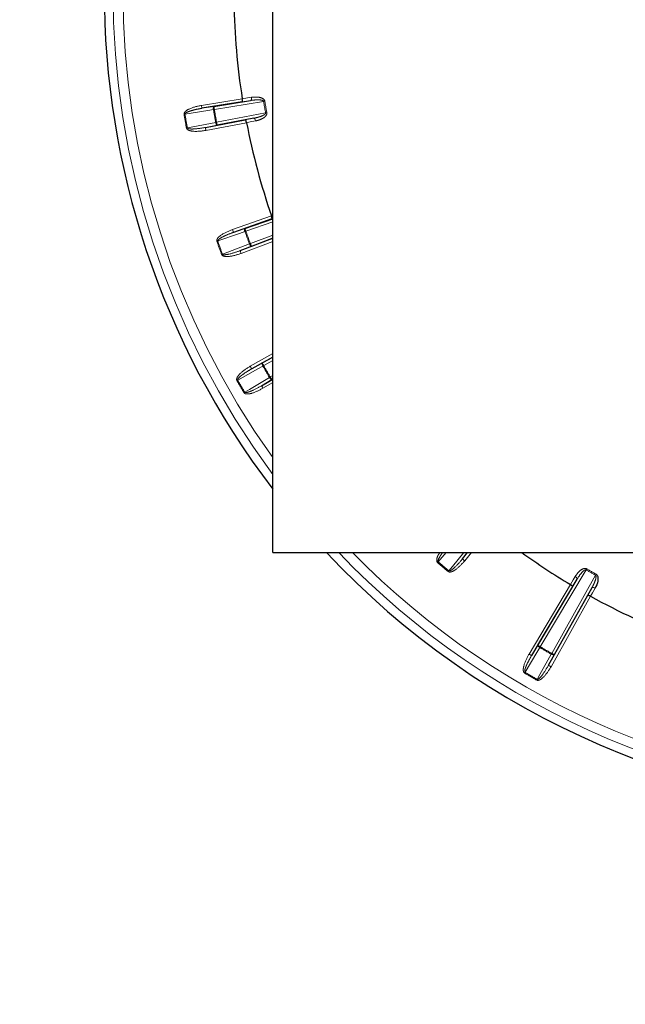
# Model space of a CAD drawing. Units: millimetres. Extents: x 11 to 1716, y 11 to 1106.
# Drawn here: x 170 to 200, y 261 to 311 of the extents above; entities that cross this region are included whole.
import ezdxf

# ---------------------------------------------------------------- set-up
doc = ezdxf.new("R2010")
doc.units = ezdxf.units.MM
doc.linetypes.add('PHANTOM', pattern=[12.7, 6.35, -1.27, 1.27, -1.27, 1.27, -1.27])
doc.styles.add('SLDTEXTSTYLE0', font='TXT', dxfattribs={"width": 0.75})
doc.dimstyles.new('SLDDIMSTYLE0', dxfattribs={"dimtxt": 9.525, "dimasz": 10.16, "dimexe": 0, "dimexo": 0.0625, "dimgap": 2.38125, "dimtad": 0, "dimtih": 1, "dimtoh": 1, "dimdec": 1, "dimrnd": 1e-09, "dimzin": 12, "dimdsep": 46, "dimtxsty": 'SLDTEXTSTYLE0', "dimsah": 1, "dimcen": 0.09, "dimadec": 0, "dimazin": 3, "dimtfac": 1, "dimtdec": 1, "dimtofl": 0, "dimtmove": 0, "dimatfit": 3, "dimfxl": 0, "dimfrac": 2, "dimtolj": 1, "dimtzin": 12, "dimarcsym": 0})

# ---------------------------------------------------------------- blocks, each defined once
blk = doc.blocks.new('_D_2')
at = {"color": 7, "linetype": 'Continuous', "lineweight": 18, "ltscale": 4}
for p, q in [((119.999, 528.677), (87.276, 528.677)), ((92.356, 528.677), (92.356, 363.675)), ((80.044, 361.744), (77.147, 361.744)), ((77.147, 361.744), (77.147, 346.61)), ((104.668, 361.744), (107.565, 361.744)), ((107.565, 361.744), (107.565, 346.61)), ((77.147, 346.61), (80.044, 346.61)), ((107.565, 346.61), (104.668, 346.61)), ((92.356, 166.977), (92.356, 331.978)), ((348.68, 166.977), (87.276, 166.977))]:
    blk.add_line(p, q, dxfattribs=at)
for points in [[(92.356, 528.677), (90.832, 518.517), (93.88, 518.517)], [(92.356, 166.977), (93.88, 177.137), (90.832, 177.137)]]:
    blk.add_solid(points, dxfattribs=at)
at = {"color": 7, "linetype": 'Continuous', "lineweight": 18, "ltscale": 4, "char_height": 9.525, "attachment_point": 1, "style": 'SLDTEXTSTYLE0'}
for s, insert in [('14.2', (80.044, 358.888)), ('361.7', (76.525, 344.257))]:
    blk.add_mtext(s, dxfattribs=dict(at, insert=insert))

msp = doc.modelspace()

# ---------------------------------------------------------------- linework, layer by layer
at = {"color": 7, "linetype": 'Continuous', "lineweight": 25, "ltscale": 4}
for p, q in [((182.422052, 283.606894), (182.422052, 311.481769)), ((180.876564, 306.356739), (178.852897, 306.02733)), ((179.453145, 306.123247), (181.305717, 306.424804)), ((179.023411, 305.060264), (181.037705, 305.442855)), ((181.464251, 305.525674), (179.620277, 305.175431)), ((182.377319, 300.443359), (180.441584, 299.767548)), ((181.016068, 299.966241), (182.422052, 300.457108)), ((180.777456, 298.844785), (182.422052, 299.468021)), ((182.422052, 299.469913), (181.34525, 299.061845)), ((182.422052, 293.474403), (181.360643, 292.879178)), ((181.891705, 293.174959), (182.422052, 293.472375)), ((181.852247, 292.027707), (182.422052, 292.366264)), ((182.422052, 292.36832), (182.373922, 292.339723)), ((182.422052, 283.606894), (201.422061, 283.606894)), ((191.985007, 283.281851), (192.250531, 283.606894)), ((197.541754, 281.889149), (195.472877, 278.407085)), ((195.784892, 278.928763), (197.765227, 282.261797)), ((198.516454, 281.828077), (196.620117, 278.446539)), ((196.324344, 277.915488), (198.305454, 281.448224))]:
    msp.add_line(p, q, dxfattribs=at)
at = {"color": 8, "linetype": 'PHANTOM', "lineweight": 18, "ltscale": 4}
for p, q in [((178.828786, 306.175376), (180.885281, 306.510128)), ((178.852897, 306.02733), (179.453145, 306.123247)), ((181.959252, 306.379219), (179.47724, 305.975201)), ((181.305717, 306.424804), (180.876564, 306.356739)), ((179.592277, 305.322791), (182.0628, 305.792036)), ((179.620277, 305.175431), (179.023411, 305.060264)), ((181.098367, 305.301701), (179.051395, 304.912904)), ((181.037705, 305.442855), (181.464251, 305.525674)), ((180.392157, 299.909161), (182.359274, 300.595932)), ((182.422052, 300.298235), (181.06551, 299.824629)), ((180.441584, 299.767548), (181.016068, 299.966241)), ((182.422052, 299.307618), (180.830608, 298.704525)), ((181.292083, 299.202106), (182.422052, 299.630315)), ((181.34525, 299.061845), (180.777456, 298.844785)), ((181.287284, 293.010005), (182.422052, 293.646372)), ((182.422052, 293.300406), (181.965064, 293.044132)), ((181.360643, 292.879178), (181.891705, 293.174959)), ((182.373922, 292.339723), (181.852247, 292.027707)), ((182.297315, 292.468674), (182.422052, 292.542792)), ((182.422052, 292.191792), (181.928869, 291.898758)), ((191.166292, 283.606894), (190.761413, 283.139856)), ((192.248951, 283.606894), (191.985007, 283.281851)), ((192.444216, 283.606894), (192.101161, 283.186956)), ((198.219921, 282.733442), (195.913832, 278.852145)), ((196.4893, 278.519905), (198.697548, 282.457681)), ((195.343922, 278.483699), (197.429787, 281.994355)), ((197.765227, 282.261797), (197.541754, 281.889149)), ((198.305454, 281.448224), (198.516454, 281.828077)), ((198.452558, 281.403863), (196.455161, 277.842122)), ((195.472877, 278.407085), (195.784892, 278.928763)), ((196.620117, 278.446539), (196.324344, 277.915488))]:
    msp.add_line(p, q, dxfattribs=at)
at = {"color": 7, "linetype": 'Continuous', "lineweight": 25, "ltscale": 16}
for p, q in [((182.359268, 300.595932), (182.359318, 300.595786)), ((197.429789, 281.994355), (197.429922, 281.994276))]:
    msp.add_line(p, q, dxfattribs=at)
at = {"color": 8, "linetype": 'PHANTOM', "lineweight": 18, "ltscale": 16}
for p, q in [((180.441584, 299.767548), (180.392157, 299.909161)), ((180.653657, 292.313357), (180.612366, 292.290007)), ((182.256441, 292.444603), (182.297315, 292.468674)), ((195.758517, 277.208491), (195.735167, 277.1672))]:
    msp.add_line(p, q, dxfattribs=at)
at = {"color": 8, "linetype": 'PHANTOM', "lineweight": 18, "ltscale": 4, "flags": 128}
for points in [[(178.852897, 306.02733), (178.85239, 306.030394), (178.851004, 306.038968), (178.848754, 306.052726), (178.845759, 306.071146), (178.842123, 306.093526), (178.837966, 306.119017), (178.833465, 306.146651), (178.828786, 306.175376)], [(179.430451, 305.967389), (179.426725, 305.996305), (179.424922, 306.024417), (179.425116, 306.050653), (179.427292, 306.074017), (179.431375, 306.093616), (179.437201, 306.108705), (179.444547, 306.118709), (179.453145, 306.123247)], [(179.47724, 305.975201), (179.472561, 306.003926), (179.468076, 306.031559), (179.463919, 306.057051), (179.460283, 306.079432), (179.457273, 306.097851), (179.455038, 306.111609), (179.453652, 306.120183), (179.453145, 306.123247)], [(180.885311, 306.509975), (181.153844, 306.552566), (181.344222, 306.582761)], [(181.305717, 306.424804), (181.317355, 306.429816), (181.327637, 306.440256), (181.33616, 306.455729), (181.342627, 306.475647), (181.346785, 306.499255), (181.348454, 306.525656), (181.347589, 306.553848), (181.344222, 306.582761)], [(181.959252, 306.379219), (181.967329, 306.380568), (181.97536, 306.381914), (181.983362, 306.38325), (181.991275, 306.384576), (181.999098, 306.385885), (182.006817, 306.387174), (182.014372, 306.38844), (182.021778, 306.389678)], [(177.994813, 305.737996), (177.989136, 305.737049), (177.983384, 305.736091), (177.977587, 305.735123), (177.971731, 305.734148), (177.965845, 305.733165), (177.959915, 305.732178), (177.953984, 305.731188), (177.948038, 305.730196)], [(179.430451, 305.967389), (179.149415, 305.922483), (177.994813, 305.737996)], [(179.430451, 305.967389), (179.436143, 305.968338), (179.44188, 305.969298), (179.447691, 305.970267), (179.453547, 305.971244), (179.459433, 305.972228), (179.465349, 305.973216), (179.471295, 305.974208), (179.47724, 305.975201)], [(182.125117, 305.803592), (182.117741, 305.802224), (182.110201, 305.800826), (182.102512, 305.799401), (182.094719, 305.797954), (182.086821, 305.79649), (182.078849, 305.795013), (182.070832, 305.793527), (182.0628, 305.792036)], [(178.118135, 305.038671), (178.397577, 305.092595), (179.545652, 305.314129)], [(179.592277, 305.322791), (179.586347, 305.321689), (179.580431, 305.32059), (179.57453, 305.319494), (179.568659, 305.318403), (179.562818, 305.31732), (179.557036, 305.316245), (179.551314, 305.315181), (179.545652, 305.314129)], [(179.620277, 305.175431), (179.610636, 305.176755), (179.600309, 305.183641), (179.589684, 305.195828), (179.579149, 305.21285), (179.569106, 305.234061), (179.559957, 305.258651), (179.552029, 305.285683), (179.545652, 305.314129)], [(179.620277, 305.175431), (179.619695, 305.17848), (179.618071, 305.187015), (179.615463, 305.200709), (179.611992, 305.219043), (179.60776, 305.24132), (179.602932, 305.266693), (179.597716, 305.294199), (179.592277, 305.322791)], [(181.554462, 305.390416), (181.287553, 305.338593), (181.098338, 305.301853)], [(181.554462, 305.390416), (181.547742, 305.418737), (181.538905, 305.445524), (181.528311, 305.469759), (181.51633, 305.490524), (181.503441, 305.50703), (181.490134, 305.518651), (181.476902, 305.524945), (181.464251, 305.525674)], [(178.071495, 305.029998), (178.077425, 305.0311), (178.083341, 305.032202), (178.089242, 305.033299), (178.095113, 305.034391), (178.100954, 305.035476), (178.106736, 305.036552), (178.112473, 305.037618), (178.118135, 305.038671)], [(179.051395, 304.912904), (179.045971, 304.941497), (179.040741, 304.969002), (179.035928, 304.994375), (179.031696, 305.016652), (179.028209, 305.034986), (179.025616, 305.048681), (179.023992, 305.057215), (179.023411, 305.060264)], [(181.020792, 299.808812), (180.751811, 299.715785), (179.646801, 299.333607)], [(181.020792, 299.808812), (181.012105, 299.83664), (181.005444, 299.864012), (181.001078, 299.889884), (180.999156, 299.91327), (180.999766, 299.93328), (181.002896, 299.949151), (181.008394, 299.960279), (181.016068, 299.966241)], [(181.06551, 299.824629), (181.055914, 299.852106), (181.04669, 299.878538), (181.038182, 299.902922), (181.030701, 299.92433), (181.024547, 299.941949), (181.019958, 299.955109), (181.017097, 299.963311), (181.016068, 299.966241)], [(181.020792, 299.808812), (181.026216, 299.810732), (181.031715, 299.812676), (181.037258, 299.814638), (181.042861, 299.816617), (181.048493, 299.818608), (181.054141, 299.82061), (181.059818, 299.822618), (181.06551, 299.824629)], [(179.646801, 299.333607), (179.641362, 299.331688), (179.635878, 299.329746), (179.63032, 299.327785), (179.624732, 299.325808), (179.619099, 299.323818), (179.613437, 299.321817), (179.60776, 299.319811), (179.602067, 299.317802)], [(179.889675, 298.66632), (180.155511, 298.76795), (181.247662, 299.185478)], [(181.292083, 299.202106), (181.286435, 299.199992), (181.280802, 299.197881), (181.275185, 299.195777), (181.269582, 299.193683), (181.264024, 299.191604), (181.258525, 299.18954), (181.253056, 299.187497), (181.247662, 299.185478)], [(181.34525, 299.061845), (181.335534, 299.061477), (181.324165, 299.066466), (181.311573, 299.076621), (181.298237, 299.091554), (181.284677, 299.1107), (181.271385, 299.133327), (181.258898, 299.158573), (181.247662, 299.185478)], [(181.34525, 299.061845), (181.344147, 299.064748), (181.341063, 299.072871), (181.33613, 299.085906), (181.329514, 299.103357), (181.321483, 299.124561), (181.312318, 299.148712), (181.302409, 299.174892), (181.292083, 299.202106)], [(179.845254, 298.64968), (179.850902, 298.651795), (179.856534, 298.653908), (179.862152, 298.656013), (179.867755, 298.658109), (179.873313, 298.66019), (179.878812, 298.662255), (179.88428, 298.664299), (179.889675, 298.66632)], [(180.830608, 298.704525), (180.820282, 298.731739), (180.810373, 298.757919), (180.801208, 298.78207), (180.793177, 298.803274), (180.786561, 298.820725), (180.781628, 298.83376), (180.778544, 298.841883), (180.777456, 298.844785)], [(181.923787, 293.020771), (181.675147, 292.882287), (180.653657, 292.313357)], [(181.287284, 293.010005), (181.301515, 292.984621), (181.315209, 292.960202), (181.327845, 292.937675), (181.338932, 292.917897), (181.348066, 292.90162), (181.354876, 292.889462), (181.359138, 292.881885), (181.360643, 292.879178)], [(181.923787, 293.020771), (181.910376, 293.046658), (181.899052, 293.07245), (181.890245, 293.097162), (181.884284, 293.119854), (181.881394, 293.139664), (181.881707, 293.155835), (181.885179, 293.167751), (181.891705, 293.174959)], [(181.891705, 293.174959), (181.893225, 293.172251), (181.897472, 293.164675), (181.904282, 293.152516), (181.913416, 293.13624), (181.924503, 293.116463), (181.937139, 293.093936), (181.950833, 293.069516), (181.965064, 293.044132)], [(181.923787, 293.020771), (181.928794, 293.023608), (181.933876, 293.026478), (181.938987, 293.029376), (181.944157, 293.032299), (181.949358, 293.03524), (181.954573, 293.038196), (181.959818, 293.041161), (181.965064, 293.044132)], [(181.008737, 291.698341), (181.252982, 291.844429), (182.256441, 292.444603)], [(182.373922, 292.339723), (182.36443, 292.337679), (182.35236, 292.340626), (182.338204, 292.348449), (182.322498, 292.360851), (182.305823, 292.377358), (182.288821, 292.397344), (182.272147, 292.420048), (182.256441, 292.444603)], [(182.297315, 292.468674), (182.312171, 292.443653), (182.326476, 292.419584), (182.339664, 292.397381), (182.351257, 292.377887), (182.360779, 292.361844), (182.367902, 292.349859), (182.372342, 292.342392), (182.373922, 292.339723)], [(181.928869, 291.898758), (181.913997, 291.923777), (181.899692, 291.947846), (181.886505, 291.970049), (181.874927, 291.989544), (181.86539, 292.005588), (181.858267, 292.017571), (181.853827, 292.02504), (181.852247, 292.027707)], [(180.967863, 291.674259), (180.973064, 291.677321), (180.978249, 291.680378), (180.98342, 291.683425), (180.988561, 291.686458), (180.993672, 291.68947), (180.998753, 291.692459), (181.003775, 291.695417), (181.008737, 291.698341)], [(191.305395, 282.683405), (191.484805, 282.904339), (192.05531, 283.606894)], [(192.101161, 283.186956), (192.078631, 283.205369), (192.05695, 283.223081), (192.036937, 283.23942), (192.019384, 283.253766), (192.00493, 283.265573), (191.994126, 283.274391), (191.987406, 283.279886), (191.985007, 283.281851)], [(190.761413, 283.139856), (190.757673, 283.135479), (190.753888, 283.131049), (190.750058, 283.126577), (190.746199, 283.122068), (190.742324, 283.117528), (190.73842, 283.112967), (190.734501, 283.10839), (190.730582, 283.103806)], [(198.219921, 282.733442), (198.224063, 282.74049), (198.228206, 282.747518), (198.232304, 282.754502), (198.236387, 282.761426), (198.24041, 282.768266), (198.244374, 282.775001), (198.248263, 282.781613), (198.252063, 282.788082)], [(191.27525, 282.646784), (191.279079, 282.65144), (191.282909, 282.65609), (191.286723, 282.660724), (191.290523, 282.665334), (191.294293, 282.669916), (191.298033, 282.674459), (191.301729, 282.678957), (191.305395, 282.683405)], [(197.429921, 281.994275), (197.569753, 282.227456), (197.668891, 282.392771)], [(197.765227, 282.261797), (197.768848, 282.273936), (197.767462, 282.288523), (197.761084, 282.305003), (197.749968, 282.322751), (197.73453, 282.341092), (197.715368, 282.359333), (197.69321, 282.37678), (197.668891, 282.392771)], [(198.697548, 282.457681), (198.701586, 282.464796), (198.705609, 282.471889), (198.709603, 282.478941), (198.713552, 282.485928), (198.717471, 282.492832), (198.721315, 282.499631), (198.7251, 282.506307), (198.728796, 282.512837)], [(198.678042, 281.810138), (198.546018, 281.572451), (198.452409, 281.403938)], [(198.516454, 281.828077), (198.525141, 281.837293), (198.538478, 281.843375), (198.555942, 281.846092), (198.576863, 281.84534), (198.600467, 281.841149), (198.625843, 281.833676), (198.652025, 281.823206), (198.678042, 281.810138)], [(195.889767, 278.811275), (195.743676, 278.567023), (195.143502, 277.563571)], [(195.889767, 278.811275), (195.86521, 278.826988), (195.842515, 278.843663), (195.822518, 278.860661), (195.806007, 278.877332), (195.793609, 278.893045), (195.785786, 278.907201), (195.782836, 278.91926), (195.784892, 278.928763)], [(195.784892, 278.928763), (195.78756, 278.927176), (195.795025, 278.92274), (195.807006, 278.915621), (195.823054, 278.906088), (195.842545, 278.894506), (195.864748, 278.881314), (195.888813, 278.867013), (195.913832, 278.852145)], [(195.889767, 278.811275), (195.892687, 278.816237), (195.895653, 278.821259), (195.898633, 278.826329), (195.901643, 278.831444), (195.904668, 278.836589), (195.907723, 278.841763), (195.910777, 278.846949), (195.913832, 278.852145)], [(195.343922, 278.483699), (195.368941, 278.468835), (195.393007, 278.454534), (195.415209, 278.441343), (195.4347, 278.429757), (195.450749, 278.420228), (195.462729, 278.413105), (195.47021, 278.408668), (195.472877, 278.407085)], [(195.758517, 277.208491), (195.897009, 277.457132), (196.465935, 278.478622)], [(196.465935, 278.478622), (196.468766, 278.483636), (196.471642, 278.488706), (196.474533, 278.493828), (196.477468, 278.498995), (196.480404, 278.504192), (196.483354, 278.509415), (196.48632, 278.514656), (196.4893, 278.519905)], [(196.620117, 278.446539), (196.61292, 278.44002), (196.600999, 278.436541), (196.584831, 278.436239), (196.565013, 278.439122), (196.542318, 278.445083), (196.517612, 278.453893), (196.491818, 278.465214), (196.465935, 278.478622)], [(196.4893, 278.519905), (196.514677, 278.505671), (196.5391, 278.491977), (196.56163, 278.479344), (196.581404, 278.468254), (196.597676, 278.459124), (196.609835, 278.452306), (196.61742, 278.448059), (196.620117, 278.446539)], [(196.455161, 277.842122), (196.429785, 277.856357), (196.405362, 277.870051), (196.382831, 277.882683), (196.363057, 277.893773), (196.346785, 277.9029), (196.334626, 277.909718), (196.327056, 277.913968), (196.324344, 277.915488)]]:
    msp.add_lwpolyline(points, dxfattribs=at)
at = {"color": 7, "linetype": 'Continuous', "lineweight": 25, "ltscale": 4, "flags": 128}
for points in [[(180.885281, 306.510128), (180.885281, 306.510109), (180.885296, 306.51009), (180.885296, 306.510071), (180.885296, 306.510051), (180.885296, 306.510032), (180.885296, 306.510013), (180.885311, 306.509994), (180.885311, 306.509975)], [(181.098338, 305.301853), (181.098338, 305.301834), (181.098338, 305.301815), (181.098338, 305.301796), (181.098353, 305.301777), (181.098353, 305.301758), (181.098353, 305.301739), (181.098353, 305.30172), (181.098367, 305.301701)], [(198.452409, 281.403938), (198.452439, 281.403928), (198.452453, 281.403919), (198.452468, 281.40391), (198.452483, 281.4039), (198.452498, 281.403891), (198.452513, 281.403882), (198.452528, 281.403872), (198.452558, 281.403863)]]:
    msp.add_lwpolyline(points, dxfattribs=at)
at = {"color": 7, "linetype": 'Continuous', "lineweight": 25, "ltscale": 16}
for radius, start, end in [(41.5, 142.6723287, 217.3276713), (34.96676, 180.9676134, 188.9946245), (34.96676, 191.0053755, 198.9946245), (41.5, 223.1267393, 270), (34.96676, 234.2272528, 239.0323866), (34.96676, 240.9676134, 248.9946245)]:
    msp.add_arc((215.422057, 311.976894), radius, start, end, dxfattribs=at)
at = {"color": 8, "linetype": 'PHANTOM', "lineweight": 18, "ltscale": 16}
for centre, radius, start, end in [((215.422057, 311.976894), 41.054744, 143.4949858, 216.5050142), ((215.422057, 311.976894), 40.55482, 144.4603432, 215.5396568), ((215.422057, 311.976894), 33.927761, 189.4965398, 190.5034602), ((215.422057, 311.976894), 33.864368, 189.4965398, 190.5034602), ((215.422057, 311.976894), 37.991102, 189.4638492, 190.5361508), ((215.422057, 311.976894), 37.943668, 189.4638492, 190.5361508), ((215.422057, 311.976894), 36.489853, 189.479212, 190.520788), ((215.422057, 311.976894), 36.442419, 189.479212, 190.520788), ((215.422057, 311.976894), 36.489853, 199.479212, 200.520788), ((215.422057, 311.976894), 36.442419, 199.479212, 200.520788), ((215.422057, 311.976894), 37.991102, 199.4638492, 200.5361508), ((215.422057, 311.976894), 37.943668, 199.4638492, 200.5361508), ((215.422057, 311.976894), 38.489853, 209.5048111, 210.4951889), ((215.422057, 311.976894), 38.442419, 209.5048111, 210.4951889), ((215.422057, 311.976894), 39.991102, 209.4906617, 210.5093383), ((215.422057, 311.976894), 39.943668, 209.4906617, 210.5093383), ((215.422057, 311.976894), 41.054744, 223.711583, 270), ((215.422057, 311.976894), 40.55482, 224.3906662, 270), ((215.422057, 311.976894), 37.991102, 229.4638492, 230.5361508), ((215.422057, 311.976894), 37.943668, 229.4638492, 230.5361508), ((215.422057, 311.976894), 33.864368, 239.5343019, 240.4656981), ((215.422057, 311.976894), 33.927761, 239.5343019, 240.4656981), ((215.422057, 311.976894), 38.489853, 239.5048111, 240.4951889), ((215.422057, 311.976894), 38.442419, 239.5048111, 240.4951889), ((186.573954, 282.585131), 9.932432, 329.3570264, 329.6306672), ((215.422057, 311.976894), 39.991102, 239.4906617, 240.5093383), ((215.422057, 311.976894), 39.943668, 239.4906617, 240.5093383)]:
    msp.add_arc(centre, radius, start, end, dxfattribs=at)
at = {"color": 8, "linetype": 'PHANTOM', "lineweight": 18, "ltscale": 4}
for points, knots in [([(177.948038, 305.730196), (177.947467, 305.742502), (177.946187, 305.770078), (177.968738, 305.820375), (178.046773, 305.908606), (178.328693, 306.069576), (178.615909, 306.13034), (178.828786, 306.175376)], [0, 0, 0, 0, 0.035264816, 0.079029981, 0.154757247, 0.373528423, 1, 1, 1, 1]), ([(181.959252, 306.379219), (181.958966, 306.3806), (181.957815, 306.386161), (181.953534, 306.394286), (181.944641, 306.404625), (181.916068, 306.425692), (181.826444, 306.450793), (181.615581, 306.46414), (181.431176, 306.440731), (181.305717, 306.424804)], [0, 0, 0, 0, 0.006085856, 0.024503196, 0.038807379, 0.065259638, 0.178296177, 0.440959079, 1, 1, 1, 1]), ([(181.344222, 306.582761), (181.471571, 306.594043), (181.662577, 306.610963), (181.884185, 306.548567), (181.979017, 306.479145), (182.012836, 306.42668), (182.019175, 306.400448), (182.021778, 306.389678)], [0, 0, 0, 0, 0.514769412, 0.772079396, 0.901287487, 0.95946955, 1, 1, 1, 1]), ([(177.994813, 305.737996), (177.994635, 305.741048), (177.994257, 305.747539), (178.000255, 305.763049), (178.023688, 305.788271), (178.107646, 305.839476), (178.221463, 305.88049), (178.440315, 305.946838), (178.640489, 305.991365), (178.810338, 306.020124), (178.852897, 306.02733)], [0, 0, 0, 0, 0.00969067, 0.020607617, 0.052129534, 0.118516177, 0.33705538, 0.441571299, 0.860075652, 1, 1, 1, 1]), ([(182.0628, 305.792036), (182.06307, 305.787103), (182.063525, 305.778798), (182.056567, 305.759203), (182.030937, 305.727782), (181.955056, 305.676265), (181.815863, 305.616315), (181.641965, 305.563), (181.517818, 305.536925), (181.464251, 305.525674)], [0, 0, 0, 0, 0.021073047, 0.035479662, 0.089091968, 0.195006932, 0.437740377, 0.75739381, 1, 1, 1, 1]), ([(182.125117, 305.803592), (182.126392, 305.787905), (182.129258, 305.752656), (182.106785, 305.68952), (182.040773, 305.600917), (181.860058, 305.47365), (181.680161, 305.414803), (181.55479, 305.39048), (181.554462, 305.390416)], [0, 0, 0, 0, 0.057303121, 0.128757166, 0.245501616, 0.482511533, 0.998646828, 1, 1, 1, 1]), ([(179.051395, 304.912904), (178.850955, 304.884449), (178.571523, 304.84478), (178.257397, 304.887973), (178.139742, 304.939408), (178.093564, 304.98004), (178.076399, 305.008388), (178.072385, 305.026075), (178.071495, 305.029998)], [0, 0, 0, 0, 0.582255177, 0.811721114, 0.907217429, 0.947599522, 0.988377917, 1, 1, 1, 1]), ([(179.023411, 305.060264), (178.835423, 305.028871), (178.576565, 304.985642), (178.28666, 304.980854), (178.178743, 304.996377), (178.140453, 305.011919), (178.126374, 305.02275), (178.120109, 305.030994), (178.11864, 305.036708), (178.118135, 305.038671)], [0, 0, 0, 0, 0.616868307, 0.849426785, 0.936567931, 0.96782421, 0.981206829, 0.993541298, 1, 1, 1, 1]), ([(179.602067, 299.317802), (179.599371, 299.329821), (179.593328, 299.356759), (179.606825, 299.410199), (179.668306, 299.510665), (179.91806, 299.718104), (180.190347, 299.827833), (180.392157, 299.909161)], [0, 0, 0, 0, 0.035262985, 0.079032313, 0.154748014, 0.373530046, 1, 1, 1, 1]), ([(179.646801, 299.333607), (179.646087, 299.336581), (179.64457, 299.342907), (179.647825, 299.359221), (179.666485, 299.38813), (179.740297, 299.453149), (179.845253, 299.513283), (180.049252, 299.616649), (180.238655, 299.695241), (180.400926, 299.753061), (180.441584, 299.767548)], [0, 0, 0, 0, 0.009691538, 0.020612158, 0.052135054, 0.118510393, 0.337063614, 0.44156869, 0.86008299, 1, 1, 1, 1]), ([(180.830608, 298.704525), (180.638148, 298.64169), (180.369846, 298.554093), (180.052995, 298.542108), (179.928186, 298.572308), (179.875658, 298.604316), (179.853832, 298.629249), (179.846811, 298.645971), (179.845254, 298.64968)], [0, 0, 0, 0, 0.5822652846, 0.8117136347, 0.9072260298, 0.9476033471, 0.9883792759, 1, 1, 1, 1]), ([(180.777456, 298.844785), (180.597777, 298.781226), (180.350356, 298.693705), (180.065687, 298.638642), (179.956706, 298.635196), (179.916299, 298.643851), (179.900546, 298.652066), (179.892959, 298.659108), (179.890515, 298.664474), (179.889675, 298.66632)], [0, 0, 0, 0, 0.616858072, 0.849426699, 0.936562647, 0.967829874, 0.981211775, 0.993538473, 1, 1, 1, 1]), ([(180.612366, 292.290007), (180.607616, 292.301374), (180.596968, 292.326853), (180.600949, 292.381847), (180.644049, 292.491532), (180.853819, 292.739297), (181.102796, 292.894788), (181.287284, 293.010005)], [0, 0, 0, 0, 0.035269726, 0.079051206, 0.154806086, 0.373722843, 1, 1, 1, 1]), ([(180.653657, 292.313357), (180.652438, 292.316163), (180.649845, 292.322129), (180.650188, 292.338768), (180.663573, 292.370497), (180.724949, 292.447416), (180.817902, 292.525001), (181.000998, 292.66244), (181.173749, 292.772811), (181.323369, 292.857964), (181.360643, 292.879178)], [0, 0, 0, 0, 0.009694306, 0.020618049, 0.052158259, 0.118576489, 0.337261719, 0.441923934, 0.860968322, 1, 1, 1, 1]), ([(181.928869, 291.898758), (181.750178, 291.803577), (181.501071, 291.670888), (181.191076, 291.604262), (181.062926, 291.612419), (181.005659, 291.63486), (180.979842, 291.65563), (180.970035, 291.670881), (180.967863, 291.674259)], [0, 0, 0, 0, 0.58227972, 0.811736746, 0.907232746, 0.947613985, 0.988396974, 1, 1, 1, 1]), ([(181.852247, 292.027707), (181.686274, 291.934021), (181.457727, 291.805014), (181.186881, 291.701545), (181.08014, 291.679286), (181.038844, 291.680829), (181.021903, 291.686191), (181.01321, 291.69181), (181.00988, 291.696672), (181.008737, 291.698341)], [0, 0, 0, 0, 0.616863719, 0.84943011, 0.936564681, 0.967836134, 0.981224999, 0.993552655, 1, 1, 1, 1]), ([(190.730582, 283.103806), (190.722238, 283.112864), (190.703538, 283.133166), (190.688443, 283.18623), (190.692153, 283.303561), (190.740501, 283.457568), (190.817815, 283.562759), (190.850254, 283.606894)], [0, 0, 0, 0, 0.06632352, 0.148644482, 0.291061617, 0.702551043, 1, 1, 1, 1]), ([(190.761413, 283.139856), (190.759313, 283.142076), (190.754844, 283.1468), (190.749484, 283.162546), (190.751212, 283.196922), (190.782588, 283.290151), (190.843876, 283.39438), (190.92039, 283.514361), (190.966617, 283.573327), (190.992932, 283.606894)], [0, 0, 0, 0, 0.01670911, 0.035551203, 0.089932271, 0.204444127, 0.581444903, 0.761737791, 1, 1, 1, 1]), ([(191.985007, 283.281851), (191.861176, 283.136967), (191.690661, 282.937463), (191.47167, 282.747446), (191.379016, 282.689961), (191.33969, 282.677266), (191.321938, 282.676498), (191.311844, 282.6788), (191.307045, 282.682227), (191.305395, 282.683405)], [0, 0, 0, 0, 0.616861897, 0.849421132, 0.936553603, 0.96782724, 0.981212551, 0.993538216, 1, 1, 1, 1]), ([(192.101161, 283.186956), (191.965906, 283.03631), (191.777348, 282.826297), (191.508944, 282.657497), (191.385752, 282.621243), (191.324261, 282.622709), (191.292886, 282.633373), (191.278449, 282.644351), (191.27525, 282.646784)], [0, 0, 0, 0, 0.58226104, 0.811719194, 0.907230538, 0.947602582, 0.988387042, 1, 1, 1, 1]), ([(197.668891, 282.392771), (197.742036, 282.497628), (197.851742, 282.654898), (198.041905, 282.78467), (198.156019, 282.812761), (198.217952, 282.804991), (198.242133, 282.793004), (198.252063, 282.788082)], [0, 0, 0, 0, 0.514772641, 0.77208093, 0.901279829, 0.959462193, 1, 1, 1, 1]), ([(197.765227, 282.261797), (197.833602, 282.368187), (197.934103, 282.524566), (198.079755, 282.677613), (198.156567, 282.730193), (198.19106, 282.738548), (198.204698, 282.738747), (198.213669, 282.736784), (198.218678, 282.734106), (198.219921, 282.733442)], [0, 0, 0, 0, 0.559037404, 0.821709929, 0.934743986, 0.961186789, 0.975492276, 0.993916677, 1, 1, 1, 1]), ([(198.697548, 282.457681), (198.701502, 282.454716), (198.708159, 282.449726), (198.718705, 282.431802), (198.72624, 282.391955), (198.716899, 282.30073), (198.673248, 282.155581), (198.60218, 281.988155), (198.542293, 281.876326), (198.516454, 281.828077)], [0, 0, 0, 0, 0.021082609, 0.03548477, 0.089100983, 0.195006636, 0.437744492, 0.757410697, 1, 1, 1, 1]), ([(195.119421, 277.522701), (195.109625, 277.530171), (195.087668, 277.546915), (195.06362, 277.596532), (195.046085, 277.71307), (195.103898, 278.032529), (195.241765, 278.291676), (195.343922, 278.483699)], [0, 0, 0, 0, 0.035268413, 0.079048603, 0.154806635, 0.373724914, 1, 1, 1, 1]), ([(195.143502, 277.563571), (195.141045, 277.565391), (195.13582, 277.569263), (195.12781, 277.583848), (195.123526, 277.61801), (195.13821, 277.71532), (195.179922, 277.828979), (195.269761, 278.039559), (195.364188, 278.221521), (195.4512, 278.370075), (195.472877, 278.407085)], [0, 0, 0, 0, 0.0096886506, 0.0206106161, 0.0521477556, 0.1185642273, 0.3372503329, 0.4419046132, 0.8609605018, 1, 1, 1, 1]), ([(196.455161, 277.842122), (196.348008, 277.670348), (196.198626, 277.430881), (195.963471, 277.21819), (195.848415, 277.161176), (195.787598, 277.151973), (195.754861, 277.157066), (195.738739, 277.165362), (195.735167, 277.1672)], [0, 0, 0, 0, 0.582272633, 0.811735846, 0.907232987, 0.94761684, 0.988392346, 1, 1, 1, 1]), ([(196.324344, 277.915488), (196.227449, 277.751366), (196.094022, 277.525368), (195.911197, 277.300336), (195.829887, 277.22769), (195.793354, 277.208378), (195.776004, 277.204555), (195.765666, 277.205075), (195.760347, 277.207617), (195.758517, 277.208491)], [0, 0, 0, 0, 0.616864471, 0.849428706, 0.93656323, 0.96783183, 0.981215053, 0.993539969, 1, 1, 1, 1])]:
    msp.add_open_spline(points, degree=3, knots=knots, dxfattribs=at)
at = {"color": 7, "linetype": 'Continuous', "lineweight": 25, "ltscale": 4}
for points, knots in [([(180.876564, 306.356739), (180.876828, 306.356803), (180.879346, 306.357412), (180.884893, 306.362347), (180.891032, 306.381202), (180.893676, 306.416203), (180.892138, 306.460716), (180.887587, 306.493553), (180.885311, 306.509975)], [0, 0, 0, 0, 0.0159568093, 0.1521371587, 0.3688126785, 0.5806828154, 0.7903032488, 1, 1, 1, 1]), ([(181.098338, 305.301853), (181.094859, 305.318063), (181.087904, 305.350477), (181.074138, 305.392836), (181.059643, 305.424814), (181.047494, 305.440441), (181.040519, 305.443179), (181.037972, 305.442886), (181.037705, 305.442855)], [0, 0, 0, 0, 0.209696322, 0.419315405, 0.631195216, 0.847852942, 0.98405088, 1, 1, 1, 1]), ([(182.377319, 300.443359), (182.377564, 300.443468), (182.3799, 300.444507), (182.384582, 300.450328), (182.387297, 300.469964), (182.383841, 300.504891), (182.374606, 300.548464), (182.364415, 300.58001), (182.359319, 300.595787)], [0, 0, 0, 0, 0.015947446, 0.152137926, 0.368809359, 0.580681766, 0.7902945, 1, 1, 1, 1]), ([(198.728796, 282.512837), (198.741624, 282.503719), (198.77045, 282.48323), (198.804353, 282.425422), (198.829701, 282.317882), (198.811078, 282.09758), (198.739325, 281.922384), (198.678201, 281.810429), (198.678042, 281.810138)], [0, 0, 0, 0, 0.05730626, 0.128762838, 0.245504647, 0.482524728, 0.998654142, 1, 1, 1, 1]), ([(197.429921, 281.994277), (197.443967, 281.985474), (197.472057, 281.967869), (197.507173, 281.940468), (197.532293, 281.915952), (197.542841, 281.899145), (197.543004, 281.891724), (197.541873, 281.889394), (197.541754, 281.889149)], [0, 0, 0, 0, 0.209676429, 0.419302756, 0.63118853, 0.847857549, 0.984043176, 1, 1, 1, 1]), ([(198.305454, 281.448224), (198.305608, 281.448451), (198.307081, 281.450618), (198.313557, 281.454141), (198.333407, 281.453434), (198.367186, 281.443935), (198.40848, 281.427236), (198.437766, 281.411705), (198.452409, 281.403939)], [0, 0, 0, 0, 0.0159657358, 0.152147899, 0.3688281168, 0.5806974798, 0.790339587, 1, 1, 1, 1])]:
    msp.add_open_spline(points, degree=3, knots=knots, dxfattribs=at)

# ---------------------------------------------------------------- dimensions: what is measured, and where the dimension line sits
at = {"color": 7, "linetype": 'Continuous', "lineweight": 18, "ltscale": 4}
dim = msp.add_linear_dim(base=(92.355669, 166.976894), p1=(125.079305, 528.676894), p2=(353.759558, 166.976894), angle=90, dimstyle='SLDDIMSTYLE0', dxfattribs=at)
dim.commit()
dim.dimension.update_dxf_attribs({"geometry": '_D_2', "text_midpoint": (92.355669, 347.826894), "dimtype": 160})

doc.saveas('drawing.dxf')
